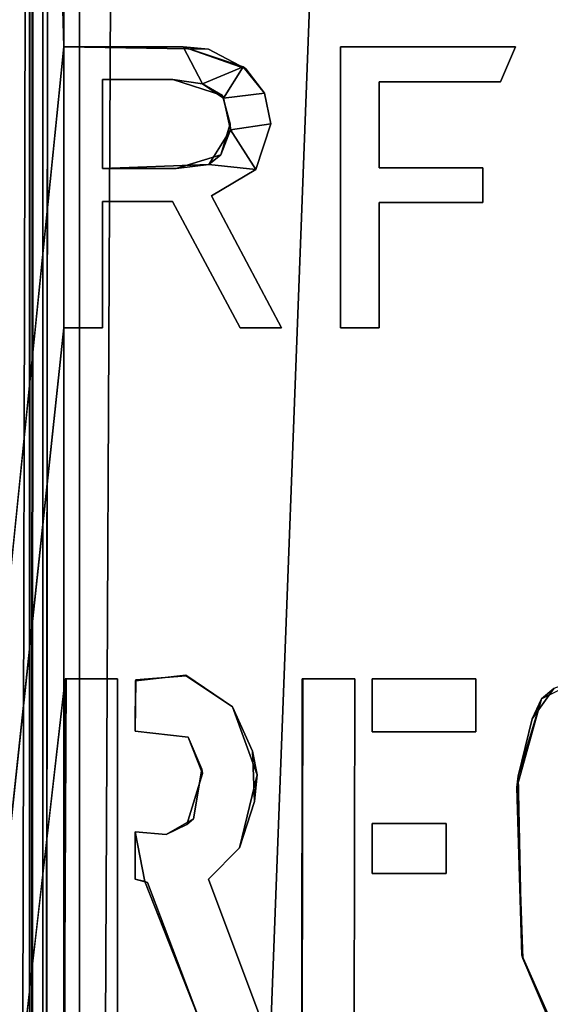
# Model space of a CAD drawing. Units: inches. Extents: x -32.6 to 32.6, y -14 to 15.4.
# Drawn here: x -31.9 to -31.5, y -5.8 to -5.1 of the extents above; entities that cross this region are included whole.
import ezdxf

# ---------------------------------------------------------------- set-up
doc = ezdxf.new("R2010")
doc.units = ezdxf.units.IN
doc.header["$MEASUREMENT"] = 0
for name, color, linetype in [('SEAT-LEGFRAME', 5, 'Continuous'), ('SEAT-SOLIDARMCAP', 5, 'Continuous'), ('SEAT-SUPPORT', 5, 'Continuous')]:
    doc.layers.add(name, color=color, linetype=linetype)

msp = doc.modelspace()

# ---------------------------------------------------------------- linework, layer by layer
at = {"layer": 'SEAT-LEGFRAME'}
for points, invisible_edges in [([(-31.84375, -5.10561, 24.52781), (-31.69175, -0.05561, 24.52778), (-32.25, 8.98075, 24.52775)], 1), ([(-31.69175, -0.05561, 24.46278), (-31.84213, -5.5557, 24.46281), (-32.25, 8.98075, 24.46275)], 15), ([(-31.84213, -5.5557, 24.46281), (-32.25, -9.10625, 24.46282), (-32.25, 8.98075, 24.46275)], 15), ([(-32.25, -9.10625, 24.52782), (-31.84375, -5.10561, 24.52781), (-32.25, 8.98075, 24.52775)], 12), ([(-31.74375, -0.05561, 24.09279), (-32.254, 8.74274, 24.09291), (-32.2596, -8.81649, 24.09359)], 15), ([(-31.74375, -7.30561, 24.02782), (-32.26769, -8.75651, 24.02847), (-31.74375, -0.05561, 24.02778)], 12), ([(-31.74375, -0.05561, 24.09279), (-32.2596, -8.81649, 24.09359), (-31.74375, -7.30561, 24.09282)], 15), ([(-31.84375, -5.10561, 24.52781), (-31.74065, -5.10728, 24.52768), (-31.69175, -0.05561, 24.52778)], 14), ([(-31.84213, -5.5557, 24.46281), (-31.69175, -0.05561, 24.46278), (-31.80561, -5.55561, 24.46281)], 3), ([(-31.69175, -0.05561, 24.46278), (-31.79238, -5.5564, 24.46281), (-31.80561, -5.55561, 24.46281)], 15), ([(-31.79238, -5.5564, 24.46281), (-31.69175, -0.05561, 24.46278), (-31.75666, -5.55359, 24.46281)], 3), ([(-31.68429, -0.09311, 24.46278), (-31.75666, -5.55359, 24.46281), (-31.69175, -0.05561, 24.46278)], 3), ([(-31.74375, -0.05561, 24.02778), (-31.73233, -7.24821, 24.02782), (-31.74375, -7.30561, 24.02782)], 13), ([(-31.73233, -7.24821, 24.09282), (-31.73233, -0.11302, 24.09279), (-31.74375, -0.05561, 24.09279)], 13), ([(-31.74375, -7.30561, 24.09282), (-31.73233, -7.24821, 24.09282), (-31.74375, -0.05561, 24.09279)], 14), ([(-31.74375, -0.05561, 24.02778), (-31.73233, -0.11302, 24.02778), (-31.73233, -7.24821, 24.02782)], 14), ([(-31.74065, -5.10728, 24.52768), (-31.68429, -0.09311, 24.52778), (-31.69175, -0.05561, 24.52778)], 13), ([(-31.43806, -5.11428, 24.52781), (-31.49575, -0.05561, 24.52778), (-31.50321, -0.09311, 24.52778)], 13), ([(-31.50321, -0.09311, 24.46278), (-31.49575, -0.05561, 24.46278), (-31.43214, -5.55775, 24.46281)], 14), ([(-31.75666, -5.55359, 24.46281), (-31.68429, -0.09311, 24.46278), (-31.72354, -5.57554, 24.46281)], 3), ([(-31.68429, -0.09311, 24.52778), (-31.74065, -5.10728, 24.52768), (-31.71406, -5.12108, 24.52781)], 13), ([(-31.68429, -0.09311, 24.46278), (-31.67355, -5.55578, 24.46281), (-31.72354, -5.57554, 24.46281)], 15), ([(-31.68429, -0.09311, 24.52778), (-31.71406, -5.12108, 24.52781), (-31.66305, -0.12491, 24.52779)], 3), ([(-31.67355, -5.55578, 24.46281), (-31.68429, -0.09311, 24.46278), (-31.66305, -0.12491, 24.46278)], 13), ([(-31.50321, -0.09311, 24.46278), (-31.5035, -5.57002, 24.46281), (-31.52445, -0.12491, 24.46278)], 3), ([(-31.52445, -0.12491, 24.52779), (-31.52202, -5.10561, 24.52781), (-31.50321, -0.09311, 24.52778)], 3), ([(-31.48546, -5.15612, 24.52781), (-31.50321, -0.09311, 24.52778), (-31.52202, -5.10561, 24.52781)], 15), ([(-31.46959, -5.55318, 24.46281), (-31.5035, -5.57002, 24.46281), (-31.50321, -0.09311, 24.46278)], 14), ([(-31.48546, -5.15612, 24.52781), (-31.43806, -5.11428, 24.52781), (-31.50321, -0.09311, 24.52778)], 14), ([(-31.46959, -5.55318, 24.46281), (-31.50321, -0.09311, 24.46278), (-31.45392, -5.55314, 24.46281)], 15), ([(-31.45392, -5.55314, 24.46281), (-31.50321, -0.09311, 24.46278), (-31.43214, -5.55775, 24.46281)], 3), ([(-31.55648, -6.14743, 24.09281), (-31.73233, -0.11302, 24.09279), (-31.73233, -7.24821, 24.09282)], 15), ([(-31.73233, -7.24821, 24.02782), (-31.73233, -0.11302, 24.02778), (-31.55483, -6.1419, 24.02781)], 15), ([(-31.73233, -0.11302, 24.02778), (-31.69982, -0.16168, 24.02779), (-31.55483, -6.1419, 24.02781)], 14), ([(-31.55648, -6.14743, 24.09281), (-31.69982, -0.16168, 24.09279), (-31.73233, -0.11302, 24.09279)], 13), ([(-31.66305, -0.12491, 24.52779), (-31.71406, -5.12108, 24.52781), (-31.70086, -5.1386, 24.52781)], 13), ([(-31.70086, -5.1386, 24.52781), (-31.64673, -5.10561, 24.52781), (-31.66305, -0.12491, 24.52779)], 15), ([(-31.63125, -0.14615, 24.46278), (-31.67355, -5.55578, 24.46281), (-31.66305, -0.12491, 24.46278)], 3), ([(-31.63125, -0.14615, 24.52779), (-31.66305, -0.12491, 24.52779), (-31.64673, -5.10561, 24.52781)], 14), ([(-31.55625, -0.14615, 24.52779), (-31.52202, -5.10561, 24.52781), (-31.52445, -0.12491, 24.52779)], 3), ([(-31.55032, -5.55561, 24.46281), (-31.55625, -0.14615, 24.46278), (-31.52445, -0.12491, 24.46278)], 13), ([(-31.55032, -5.55561, 24.46281), (-31.52445, -0.12491, 24.46278), (-31.5035, -5.57002, 24.46281)], 15), ([(-31.67355, -5.55578, 24.46281), (-31.63125, -0.14615, 24.46278), (-31.63648, -5.55561, 24.46281)], 3), ([(-31.52202, -5.10561, 24.52781), (-31.55625, -0.14615, 24.52779), (-31.64673, -5.10561, 24.52781)], 3), ([(-31.63125, -0.14615, 24.52779), (-31.64673, -5.10561, 24.52781), (-31.59375, -0.15361, 24.52779)], 3), ([(-31.64673, -5.10561, 24.52781), (-31.55625, -0.14615, 24.52779), (-31.59375, -0.15361, 24.52779)], 13), ([(-31.63125, -0.14615, 24.46278), (-31.62412, -5.55561, 24.46281), (-31.63648, -5.55561, 24.46281)], 15), ([(-31.63125, -0.14615, 24.46278), (-31.59375, -0.15361, 24.46278), (-31.62412, -5.55561, 24.46281)], 14), ([(-31.59375, -0.15361, 24.46278), (-31.55625, -0.14615, 24.46278), (-31.55032, -5.55561, 24.46281)], 14), ([(-31.59375, -0.15361, 24.46278), (-31.55032, -5.55561, 24.46281), (-31.62412, -5.55561, 24.46281)], 13), ([(-31.65115, -0.1942, 24.09279), (-31.69982, -0.16168, 24.09279), (-31.55648, -6.14743, 24.09281)], 14), ([(-31.55483, -6.1419, 24.02781), (-31.69982, -0.16168, 24.02779), (-31.65115, -0.1942, 24.02779)], 13), ([(-31.49351, -6.07672, 24.09281), (-31.48768, -0.16168, 24.09279), (-31.53635, -0.1942, 24.09279)], 13), ([(-31.53635, -0.1942, 24.02779), (-31.48768, -0.16168, 24.02779), (-31.49351, -6.07672, 24.02781)], 14), ([(-31.65115, -0.1942, 24.09279), (-31.55648, -6.14743, 24.09281), (-31.59375, -0.20561, 24.09279)], 3), ([(-31.59375, -0.20561, 24.02779), (-31.55483, -6.1419, 24.02781), (-31.65115, -0.1942, 24.02779)], 3), ([(-31.53635, -0.1942, 24.02779), (-31.52806, -6.09981, 24.02781), (-31.59375, -0.20561, 24.02779)], 3), ([(-31.52806, -6.09981, 24.09281), (-31.53635, -0.1942, 24.09279), (-31.59375, -0.20561, 24.09279)], 13), ([(-31.49351, -6.07672, 24.09281), (-31.53635, -0.1942, 24.09279), (-31.52806, -6.09981, 24.09281)], 3), ([(-31.52806, -6.09981, 24.02781), (-31.53635, -0.1942, 24.02779), (-31.49351, -6.07672, 24.02781)], 3), ([(-31.59375, -0.20561, 24.09279), (-31.55648, -6.14743, 24.09281), (-31.52806, -6.09981, 24.09281)], 13), ([(-31.52806, -6.09981, 24.02781), (-31.55483, -6.1419, 24.02781), (-31.59375, -0.20561, 24.02779)], 14), ([(-31.84375, -5.10561, 24.51781), (-31.84375, -5.30561, 24.51781), (-31.81626, -5.2157, 24.51781)], 14), ([(-31.84375, -5.10561, 24.51781), (-31.81626, -5.19214, 24.51781), (-31.81626, -5.1289, 24.51781)], 13), ([(-31.75885, -5.10561, 24.51781), (-31.84375, -5.10561, 24.51781), (-31.81626, -5.1289, 24.51781)], 14), ([(-31.84375, -5.10561, 24.51781), (-31.81626, -5.2157, 24.51781), (-31.81626, -5.19214, 24.51781)], 15), ([(-31.84375, -5.30561, 24.51781), (-31.84375, -5.10561, 24.51781), (-31.84375, -5.10561, 24.52781)], 12), ([(-31.84375, -5.10561, 24.52781), (-31.84375, -5.30561, 24.52781), (-31.84375, -5.30561, 24.51781)], 12), ([(-31.75885, -5.10561, 24.51781), (-31.81626, -5.1289, 24.51781), (-31.76602, -5.1289, 24.51781)], 13), ([(-31.75885, -5.10561, 24.51781), (-31.76602, -5.1289, 24.51781), (-31.74499, -5.13184, 24.51781)], 1), ([(-31.69642, -5.16032, 24.52781), (-31.64673, -5.10561, 24.52781), (-31.70086, -5.1386, 24.52781)], 3), ([(-31.69642, -5.16032, 24.52781), (-31.68884, -5.30561, 24.52781), (-31.64673, -5.10561, 24.52781)], 15), ([(-31.64673, -5.10561, 24.52781), (-31.68884, -5.30561, 24.52781), (-31.64673, -5.30561, 24.52781)], 3), ([(-31.61924, -5.21638, 24.51781), (-31.64673, -5.10561, 24.51781), (-31.64673, -5.30561, 24.51781)], 13), ([(-31.61924, -5.13039, 24.51781), (-31.52202, -5.10561, 24.51781), (-31.64673, -5.10561, 24.51781)], 13), ([(-31.64673, -5.10561, 24.51781), (-31.61924, -5.1916, 24.51781), (-31.61924, -5.13039, 24.51781)], 13), ([(-31.64673, -5.10561, 24.51781), (-31.61924, -5.21638, 24.51781), (-31.61924, -5.1916, 24.51781)], 15), ([(-31.64673, -5.10561, 24.52781), (-31.64673, -5.10561, 24.51781), (-31.52202, -5.10561, 24.51781)], 12), ([(-31.64673, -5.30561, 24.51781), (-31.64673, -5.10561, 24.51781), (-31.64673, -5.10561, 24.52781)], 12), ([(-31.52202, -5.10561, 24.51781), (-31.52202, -5.10561, 24.52781), (-31.64673, -5.10561, 24.52781)], 12), ([(-31.64673, -5.10561, 24.52781), (-31.64673, -5.30561, 24.52781), (-31.64673, -5.30561, 24.51781)], 12), ([(-31.61924, -5.13039, 24.51781), (-31.53271, -5.13039, 24.51781), (-31.52202, -5.10561, 24.51781)], 12), ([(-31.52202, -5.10561, 24.52781), (-31.53271, -5.13039, 24.52781), (-31.52032, -5.62509, 24.52781)], 14), ([(-31.53271, -5.13039, 24.51781), (-31.52202, -5.10561, 24.52781), (-31.52202, -5.10561, 24.51781)], 1), ([(-31.52202, -5.10561, 24.52781), (-31.53271, -5.13039, 24.51781), (-31.53271, -5.13039, 24.52781)], 1), ([(-31.48546, -5.17887, 24.52781), (-31.52202, -5.10561, 24.52781), (-31.51015, -5.58418, 24.52781)], 15), ([(-31.48546, -5.15612, 24.52781), (-31.52202, -5.10561, 24.52781), (-31.48546, -5.17887, 24.52781)], 3), ([(-31.52202, -5.10561, 24.52781), (-31.52032, -5.62509, 24.52781), (-31.51015, -5.58418, 24.52781)], 13), ([(-31.76386, -5.19214, 24.52781), (-31.76602, -5.1289, 24.52781), (-31.81626, -5.19214, 24.52781)], 3), ([(-31.76602, -5.1289, 24.52781), (-31.81626, -5.1289, 24.52781), (-31.81626, -5.19214, 24.52781)], 12), ([(-31.81626, -5.1289, 24.51781), (-31.81626, -5.19214, 24.51781), (-31.81626, -5.19214, 24.52781)], 12), ([(-31.81626, -5.19214, 24.52781), (-31.81626, -5.1289, 24.52781), (-31.81626, -5.1289, 24.51781)], 12), ([(-31.76386, -5.19214, 24.52781), (-31.72527, -5.16032, 24.52781), (-31.76602, -5.1289, 24.52781)], 15), ([(-31.73072, -5.14024, 24.52794), (-31.76602, -5.1289, 24.52781), (-31.72527, -5.16032, 24.52781)], 2), ([(-31.53271, -5.13039, 24.52781), (-31.61924, -5.13039, 24.52781), (-31.54531, -5.1916, 24.52781)], 14), ([(-31.54531, -5.1916, 24.52781), (-31.61924, -5.13039, 24.52781), (-31.61924, -5.1916, 24.52781)], 1), ([(-31.61924, -5.1916, 24.51781), (-31.61924, -5.13039, 24.52781), (-31.61924, -5.13039, 24.51781)], 1), ([(-31.61924, -5.13039, 24.51781), (-31.61924, -5.13039, 24.52781), (-31.53271, -5.13039, 24.52781)], 12), ([(-31.61924, -5.13039, 24.52781), (-31.61924, -5.1916, 24.51781), (-31.61924, -5.1916, 24.52781)], 1), ([(-31.53271, -5.13039, 24.52781), (-31.53271, -5.13039, 24.51781), (-31.61924, -5.13039, 24.51781)], 12), ([(-31.52032, -5.62509, 24.52781), (-31.53271, -5.13039, 24.52781), (-31.54531, -5.21638, 24.52781)], 15), ([(-31.54531, -5.21638, 24.52781), (-31.53271, -5.13039, 24.52781), (-31.54531, -5.1916, 24.52781)], 3), ([(-31.72527, -5.16032, 24.52781), (-31.7251, -5.16462, 24.51843), (-31.73072, -5.14024, 24.52794)], 2), ([(-31.73007, -5.14209, 24.51779), (-31.73072, -5.14024, 24.52794), (-31.7251, -5.16462, 24.51843)], 2), ([(-31.70086, -5.1386, 24.51781), (-31.73007, -5.14209, 24.51779), (-31.7251, -5.16462, 24.51843)], 12), ([(-31.7251, -5.16462, 24.51843), (-31.69642, -5.16032, 24.51781), (-31.70086, -5.1386, 24.51781)], 12), ([(-31.76386, -5.19214, 24.52781), (-31.73202, -5.18256, 24.5279), (-31.72527, -5.16032, 24.52781)], 12), ([(-31.69642, -5.16032, 24.52781), (-31.70697, -5.19293, 24.52781), (-31.68884, -5.30561, 24.52781)], 14), ([(-31.70697, -5.19293, 24.51781), (-31.70697, -5.19293, 24.52781), (-31.69642, -5.16032, 24.51781)], 2), ([(-31.69642, -5.16032, 24.51781), (-31.70697, -5.19293, 24.52781), (-31.69642, -5.16032, 24.52781)], 1), ([(-31.48546, -5.17887, 24.52781), (-31.51015, -5.58418, 24.52781), (-31.49488, -5.56267, 24.52781)], 13), ([(-31.74041, -5.18934, 24.51778), (-31.81626, -5.19214, 24.51781), (-31.7663, -5.2157, 24.51781)], 14), ([(-31.74041, -5.18934, 24.51778), (-31.76386, -5.19214, 24.52781), (-31.81626, -5.19214, 24.52781)], 12), ([(-31.81626, -5.19214, 24.52781), (-31.81626, -5.19214, 24.51781), (-31.74041, -5.18934, 24.51778)], 12), ([(-31.74041, -5.18934, 24.51778), (-31.7663, -5.2157, 24.51781), (-31.73854, -5.21164, 24.51781)], 15), ([(-31.74041, -5.18934, 24.51778), (-31.73854, -5.21164, 24.51781), (-31.70697, -5.19293, 24.51781)], 1), ([(-31.7663, -5.2157, 24.51781), (-31.81626, -5.19214, 24.51781), (-31.81626, -5.2157, 24.51781)], 3), ([(-31.68884, -5.30561, 24.52781), (-31.70697, -5.19293, 24.52781), (-31.73854, -5.21164, 24.52781)], 1), ([(-31.61924, -5.21638, 24.51781), (-31.54531, -5.21638, 24.51781), (-31.54531, -5.1916, 24.51781)], 12), ([(-31.61924, -5.1916, 24.51781), (-31.61924, -5.21638, 24.51781), (-31.54531, -5.1916, 24.51781)], 3), ([(-31.61924, -5.1916, 24.52781), (-31.61924, -5.1916, 24.51781), (-31.54531, -5.1916, 24.51781)], 12), ([(-31.54531, -5.1916, 24.51781), (-31.54531, -5.1916, 24.52781), (-31.61924, -5.1916, 24.52781)], 12), ([(-31.54531, -5.21638, 24.52781), (-31.54531, -5.1916, 24.52781), (-31.54531, -5.1916, 24.51781)], 12), ([(-31.54531, -5.1916, 24.51781), (-31.54531, -5.21638, 24.51781), (-31.54531, -5.21638, 24.52781)], 12), ([(-31.84375, -5.30561, 24.51781), (-31.81626, -5.30561, 24.51781), (-31.81626, -5.2157, 24.51781)], 12), ([(-31.7663, -5.2157, 24.52781), (-31.81626, -5.2157, 24.52781), (-31.79264, -5.5571, 24.52781)], 14), ([(-31.79264, -5.5571, 24.52781), (-31.81626, -5.2157, 24.52781), (-31.81626, -5.30561, 24.52781)], 13), ([(-31.7663, -5.2157, 24.52781), (-31.7663, -5.2157, 24.51781), (-31.81626, -5.2157, 24.51781)], 12), ([(-31.81626, -5.30561, 24.51781), (-31.81626, -5.2157, 24.52781), (-31.81626, -5.2157, 24.51781)], 1), ([(-31.81626, -5.2157, 24.51781), (-31.81626, -5.2157, 24.52781), (-31.7663, -5.2157, 24.52781)], 12), ([(-31.81626, -5.2157, 24.52781), (-31.81626, -5.30561, 24.51781), (-31.81626, -5.30561, 24.52781)], 1), ([(-31.75679, -5.55295, 24.52781), (-31.7663, -5.2157, 24.52781), (-31.79264, -5.5571, 24.52781)], 3), ([(-31.7663, -5.2157, 24.51781), (-31.68884, -5.30561, 24.51781), (-31.73854, -5.21164, 24.51781)], 13), ([(-31.75679, -5.55295, 24.52781), (-31.71809, -5.30561, 24.52781), (-31.7663, -5.2157, 24.52781)], 13), ([(-31.68884, -5.30561, 24.51781), (-31.7663, -5.2157, 24.51781), (-31.71809, -5.30561, 24.51781)], 1), ([(-31.71809, -5.30561, 24.51781), (-31.7663, -5.2157, 24.51781), (-31.7663, -5.2157, 24.52781)], 12), ([(-31.7663, -5.2157, 24.52781), (-31.71809, -5.30561, 24.52781), (-31.71809, -5.30561, 24.51781)], 12), ([(-31.68884, -5.30561, 24.52781), (-31.73854, -5.21164, 24.52781), (-31.73854, -5.21164, 24.51781)], 12), ([(-31.73854, -5.21164, 24.51781), (-31.68884, -5.30561, 24.51781), (-31.68884, -5.30561, 24.52781)], 12), ([(-31.64673, -5.30561, 24.51781), (-31.61924, -5.30561, 24.51781), (-31.61924, -5.21638, 24.51781)], 12), ([(-31.62412, -5.55561, 24.52781), (-31.54531, -5.21638, 24.52781), (-31.61924, -5.30561, 24.52781)], 15), ([(-31.55032, -5.55561, 24.52781), (-31.54531, -5.21638, 24.52781), (-31.62412, -5.55561, 24.52781)], 3), ([(-31.61924, -5.30561, 24.52781), (-31.54531, -5.21638, 24.52781), (-31.61924, -5.21638, 24.52781)], 1), ([(-31.61924, -5.21638, 24.51781), (-31.61924, -5.21638, 24.52781), (-31.54531, -5.21638, 24.52781)], 12), ([(-31.61924, -5.30561, 24.52781), (-31.61924, -5.21638, 24.52781), (-31.61924, -5.21638, 24.51781)], 12), ([(-31.54531, -5.21638, 24.52781), (-31.54531, -5.21638, 24.51781), (-31.61924, -5.21638, 24.51781)], 12), ([(-31.61924, -5.21638, 24.51781), (-31.61924, -5.30561, 24.51781), (-31.61924, -5.30561, 24.52781)], 12), ([(-31.54531, -5.21638, 24.52781), (-31.55032, -5.55561, 24.52781), (-31.52032, -5.62509, 24.52781)], 15), ([(-31.84269, -5.5557, 24.52781), (-31.84375, -5.30561, 24.52781), (-32.25, -9.10625, 24.52782)], 1), ([(-31.81626, -5.30561, 24.52781), (-31.84375, -5.30561, 24.52781), (-31.84269, -5.5557, 24.52781)], 14), ([(-31.84375, -5.30561, 24.51781), (-31.84375, -5.30561, 24.52781), (-31.81626, -5.30561, 24.52781)], 12), ([(-31.81626, -5.30561, 24.52781), (-31.81626, -5.30561, 24.51781), (-31.84375, -5.30561, 24.51781)], 12), ([(-31.80561, -5.55561, 24.52781), (-31.81626, -5.30561, 24.52781), (-31.84269, -5.5557, 24.52781)], 3), ([(-31.81626, -5.30561, 24.52781), (-31.80561, -5.55561, 24.52781), (-31.79264, -5.5571, 24.52781)], 15), ([(-31.71809, -5.30561, 24.52781), (-31.75679, -5.55295, 24.52781), (-31.72354, -5.57554, 24.52781)], 13), ([(-31.72354, -5.57554, 24.52781), (-31.70938, -5.6072, 24.52781), (-31.71809, -5.30561, 24.52781)], 14), ([(-31.68884, -5.30561, 24.52781), (-31.71809, -5.30561, 24.52781), (-31.70938, -5.6072, 24.52781)], 14), ([(-31.68884, -5.30561, 24.52781), (-31.68884, -5.30561, 24.51781), (-31.71809, -5.30561, 24.51781)], 12), ([(-31.71809, -5.30561, 24.51781), (-31.71809, -5.30561, 24.52781), (-31.68884, -5.30561, 24.52781)], 12), ([(-31.70938, -5.6072, 24.52781), (-31.70798, -5.64316, 24.52781), (-31.68884, -5.30561, 24.52781)], 14), ([(-31.67397, -5.55573, 24.52781), (-31.68884, -5.30561, 24.52781), (-31.70798, -5.64316, 24.52781)], 15), ([(-31.68884, -5.30561, 24.52781), (-31.67397, -5.55573, 24.52781), (-31.64673, -5.30561, 24.52781)], 15), ([(-31.64673, -5.30561, 24.52781), (-31.67397, -5.55573, 24.52781), (-31.63648, -5.55561, 24.52781)], 13), ([(-31.64673, -5.30561, 24.52781), (-31.63648, -5.55561, 24.52781), (-31.61924, -5.30561, 24.52781)], 3), ([(-31.64673, -5.30561, 24.51781), (-31.64673, -5.30561, 24.52781), (-31.61924, -5.30561, 24.52781)], 12), ([(-31.61924, -5.30561, 24.52781), (-31.61924, -5.30561, 24.51781), (-31.64673, -5.30561, 24.51781)], 12), ([(-31.63648, -5.55561, 24.52781), (-31.62412, -5.55561, 24.52781), (-31.61924, -5.30561, 24.52781)], 15), ([(-31.75679, -5.55295, 24.52781), (-31.79264, -5.5571, 24.52781), (-31.79238, -5.5564, 24.46281)], 12), ([(-31.75666, -5.55359, 24.46281), (-31.75679, -5.55295, 24.52781), (-31.79238, -5.5564, 24.46281)], 2), ([(-31.72354, -5.57554, 24.52781), (-31.75679, -5.55295, 24.52781), (-31.72354, -5.57554, 24.46281)], 2), ([(-31.72354, -5.57554, 24.46281), (-31.75679, -5.55295, 24.52781), (-31.75666, -5.55359, 24.46281)], 1), ([(-31.8432, -5.80525, 24.46281), (-32.25, -9.10625, 24.46282), (-31.84213, -5.5557, 24.46281)], 3), ([(-31.84213, -5.5557, 24.46281), (-31.84269, -5.5557, 24.52781), (-31.8432, -5.80525, 24.46281)], 2), ([(-31.84269, -5.5557, 24.52781), (-31.84312, -5.80525, 24.52781), (-31.8432, -5.80525, 24.46281)], 12), ([(-31.84269, -5.5557, 24.52781), (-31.84213, -5.5557, 24.46281), (-31.80561, -5.55561, 24.46281)], 12), ([(-31.80561, -5.55561, 24.46281), (-31.80561, -5.55561, 24.52781), (-31.84269, -5.5557, 24.52781)], 12), ([(-31.80561, -5.80526, 24.52781), (-31.80561, -5.55561, 24.52781), (-31.80561, -5.55561, 24.46281)], 12), ([(-31.7929, -5.66472, 24.52781), (-31.80561, -5.55561, 24.52781), (-31.80561, -5.80526, 24.52781)], 13), ([(-31.80561, -5.80526, 24.46281), (-31.80561, -5.55561, 24.46281), (-31.7929, -5.66472, 24.46281)], 14), ([(-31.7929, -5.66472, 24.52781), (-31.7929, -5.59304, 24.52781), (-31.80561, -5.55561, 24.52781)], 15), ([(-31.7929, -5.66472, 24.46281), (-31.80561, -5.55561, 24.46281), (-31.7929, -5.59304, 24.46281)], 15), ([(-31.80561, -5.55561, 24.46281), (-31.80561, -5.80526, 24.46281), (-31.80561, -5.80526, 24.52781)], 12), ([(-31.80561, -5.55561, 24.52781), (-31.7929, -5.59304, 24.52781), (-31.79264, -5.5571, 24.52781)], 13), ([(-31.7929, -5.59304, 24.46281), (-31.80561, -5.55561, 24.46281), (-31.79238, -5.5564, 24.46281)], 3), ([(-31.7929, -5.59304, 24.46281), (-31.79238, -5.5564, 24.46281), (-31.79264, -5.5571, 24.52781)], 12), ([(-31.7929, -5.59304, 24.52781), (-31.7929, -5.59304, 24.46281), (-31.79264, -5.5571, 24.52781)], 2), ([(-31.72354, -5.57554, 24.46281), (-31.67355, -5.55578, 24.46281), (-31.70619, -5.62399, 24.46281)], 3), ([(-31.70074, -5.80526, 24.52781), (-31.67397, -5.55573, 24.52781), (-31.70798, -5.64316, 24.52781)], 15), ([(-31.67355, -5.55578, 24.46281), (-31.70074, -5.80526, 24.46281), (-31.70619, -5.62399, 24.46281)], 15), ([(-31.67397, -5.55573, 24.52781), (-31.70074, -5.80526, 24.52781), (-31.67426, -5.80561, 24.52781)], 3), ([(-31.67355, -5.55578, 24.46281), (-31.67398, -5.80561, 24.46281), (-31.70074, -5.80526, 24.46281)], 14), ([(-31.67397, -5.55573, 24.52781), (-31.67426, -5.80561, 24.52781), (-31.67398, -5.80561, 24.46281)], 12), ([(-31.67355, -5.55578, 24.46281), (-31.67397, -5.55573, 24.52781), (-31.67398, -5.80561, 24.46281)], 2), ([(-31.67397, -5.55573, 24.52781), (-31.67355, -5.55578, 24.46281), (-31.63648, -5.55561, 24.46281)], 12), ([(-31.63648, -5.55561, 24.46281), (-31.63648, -5.55561, 24.52781), (-31.67397, -5.55573, 24.52781)], 12), ([(-31.63648, -5.55561, 24.52781), (-31.63707, -5.80446, 24.52781), (-31.62412, -5.69438, 24.52781)], 14), ([(-31.63648, -5.55561, 24.52781), (-31.63699, -5.80504, 24.46281), (-31.63707, -5.80446, 24.52781)], 1), ([(-31.63648, -5.55561, 24.46281), (-31.62412, -5.69438, 24.46281), (-31.63699, -5.80504, 24.46281)], 3), ([(-31.63699, -5.80504, 24.46281), (-31.63648, -5.55561, 24.52781), (-31.63648, -5.55561, 24.46281)], 1), ([(-31.62412, -5.59339, 24.52781), (-31.63648, -5.55561, 24.52781), (-31.62412, -5.65872, 24.52781)], 15), ([(-31.62412, -5.65872, 24.46281), (-31.63648, -5.55561, 24.46281), (-31.62412, -5.59339, 24.46281)], 15), ([(-31.62412, -5.59339, 24.52781), (-31.62412, -5.55561, 24.52781), (-31.63648, -5.55561, 24.52781)], 14), ([(-31.62412, -5.69438, 24.46281), (-31.63648, -5.55561, 24.46281), (-31.62412, -5.65872, 24.46281)], 3), ([(-31.63648, -5.55561, 24.52781), (-31.62412, -5.69438, 24.52781), (-31.62412, -5.65872, 24.52781)], 13), ([(-31.62412, -5.59339, 24.46281), (-31.63648, -5.55561, 24.46281), (-31.62412, -5.55561, 24.46281)], 3), ([(-31.62412, -5.55561, 24.52781), (-31.62412, -5.55561, 24.46281), (-31.55032, -5.55561, 24.46281)], 12), ([(-31.62412, -5.59339, 24.46281), (-31.62412, -5.55561, 24.46281), (-31.62412, -5.55561, 24.52781)], 12), ([(-31.55032, -5.55561, 24.46281), (-31.55032, -5.55561, 24.52781), (-31.62412, -5.55561, 24.52781)], 12), ([(-31.62412, -5.55561, 24.52781), (-31.62412, -5.59339, 24.52781), (-31.62412, -5.59339, 24.46281)], 12), ([(-31.55032, -5.59339, 24.46281), (-31.55032, -5.55561, 24.52781), (-31.55032, -5.55561, 24.46281)], 1), ([(-31.52123, -5.63307, 24.46281), (-31.55032, -5.59339, 24.46281), (-31.55032, -5.55561, 24.46281)], 13), ([(-31.55032, -5.55561, 24.52781), (-31.55032, -5.59339, 24.46281), (-31.55032, -5.59339, 24.52781)], 1), ([(-31.52032, -5.62509, 24.52781), (-31.55032, -5.55561, 24.52781), (-31.55032, -5.59339, 24.52781)], 13), ([(-31.55032, -5.55561, 24.46281), (-31.5035, -5.57002, 24.46281), (-31.52123, -5.63307, 24.46281)], 13), ([(-31.7929, -5.59304, 24.46281), (-31.75512, -5.59728, 24.52781), (-31.75512, -5.59728, 24.46281)], 1), ([(-31.7929, -5.59304, 24.46281), (-31.75512, -5.59728, 24.46281), (-31.77097, -5.66666, 24.46281)], 14), ([(-31.7929, -5.59304, 24.52781), (-31.75512, -5.59728, 24.52781), (-31.7929, -5.59304, 24.46281)], 2), ([(-31.75512, -5.59728, 24.52781), (-31.7929, -5.59304, 24.52781), (-31.7929, -5.66472, 24.52781)], 14), ([(-31.77097, -5.66666, 24.46281), (-31.7929, -5.66472, 24.46281), (-31.7929, -5.59304, 24.46281)], 14), ([(-31.62412, -5.59339, 24.52781), (-31.5715, -5.65872, 24.52781), (-31.55032, -5.59339, 24.52781)], 3), ([(-31.62412, -5.59339, 24.46281), (-31.62412, -5.59339, 24.52781), (-31.55032, -5.59339, 24.52781)], 12), ([(-31.62412, -5.65872, 24.46281), (-31.62412, -5.59339, 24.46281), (-31.5715, -5.65872, 24.46281)], 3), ([(-31.62412, -5.59339, 24.52781), (-31.62412, -5.65872, 24.52781), (-31.5715, -5.65872, 24.52781)], 13), ([(-31.55032, -5.59339, 24.46281), (-31.5715, -5.65872, 24.46281), (-31.62412, -5.59339, 24.46281)], 3), ([(-31.55032, -5.59339, 24.52781), (-31.55032, -5.59339, 24.46281), (-31.62412, -5.59339, 24.46281)], 12), ([(-31.5715, -5.69438, 24.52781), (-31.51764, -5.7526, 24.52781), (-31.55032, -5.59339, 24.52781)], 15), ([(-31.5715, -5.69438, 24.46281), (-31.55032, -5.59339, 24.46281), (-31.51681, -5.75488, 24.46281)], 15), ([(-31.5715, -5.65872, 24.52781), (-31.5715, -5.69438, 24.52781), (-31.55032, -5.59339, 24.52781)], 14), ([(-31.5715, -5.69438, 24.46281), (-31.5715, -5.65872, 24.46281), (-31.55032, -5.59339, 24.46281)], 14), ([(-31.52123, -5.63307, 24.46281), (-31.51681, -5.75488, 24.46281), (-31.55032, -5.59339, 24.46281)], 14), ([(-31.55032, -5.59339, 24.52781), (-31.51764, -5.7526, 24.52781), (-31.52032, -5.62509, 24.52781)], 13), ([(-31.75512, -5.59728, 24.52781), (-31.7929, -5.66472, 24.52781), (-31.77097, -5.66666, 24.52781)], 13), ([(-31.75512, -5.59728, 24.46281), (-31.75146, -5.65538, 24.46281), (-31.77097, -5.66666, 24.46281)], 13), ([(-31.75626, -5.65934, 24.52781), (-31.75512, -5.59728, 24.52781), (-31.77097, -5.66666, 24.52781)], 3), ([(-31.74506, -5.62308, 24.52781), (-31.75512, -5.59728, 24.52781), (-31.75626, -5.65934, 24.52781)], 2), ([(-31.75512, -5.59728, 24.52781), (-31.74506, -5.62308, 24.52781), (-31.74551, -5.61992, 24.46281)], 12), ([(-31.75512, -5.59728, 24.46281), (-31.74551, -5.61992, 24.46281), (-31.75146, -5.65538, 24.46281)], 12), ([(-31.75512, -5.59728, 24.52781), (-31.74551, -5.61992, 24.46281), (-31.75512, -5.59728, 24.46281)], 1), ([(-31.74506, -5.62308, 24.52781), (-31.75626, -5.65934, 24.52781), (-31.75146, -5.65538, 24.46281)], 12), ([(-31.74506, -5.62308, 24.52781), (-31.75146, -5.65538, 24.46281), (-31.74551, -5.61992, 24.46281)], 1), ([(-31.71868, -5.67606, 24.46281), (-31.70619, -5.62399, 24.46281), (-31.70074, -5.80526, 24.46281)], 14), ([(-31.70074, -5.80526, 24.52781), (-31.70798, -5.64316, 24.52781), (-31.71868, -5.67606, 24.52781)], 13), ([(-31.75146, -5.65538, 24.46281), (-31.77097, -5.66666, 24.52781), (-31.77097, -5.66666, 24.46281)], 1), ([(-31.75626, -5.65934, 24.52781), (-31.77097, -5.66666, 24.52781), (-31.75146, -5.65538, 24.46281)], 2), ([(-31.62412, -5.65872, 24.52781), (-31.62412, -5.65872, 24.46281), (-31.5715, -5.65872, 24.46281)], 12), ([(-31.5715, -5.65872, 24.46281), (-31.5715, -5.65872, 24.52781), (-31.62412, -5.65872, 24.52781)], 12), ([(-31.62412, -5.65872, 24.46281), (-31.62412, -5.69438, 24.52781), (-31.62412, -5.69438, 24.46281)], 1), ([(-31.62412, -5.69438, 24.52781), (-31.62412, -5.65872, 24.46281), (-31.62412, -5.65872, 24.52781)], 1), ([(-31.5715, -5.69438, 24.52781), (-31.5715, -5.65872, 24.52781), (-31.5715, -5.65872, 24.46281)], 12), ([(-31.5715, -5.65872, 24.46281), (-31.5715, -5.69438, 24.46281), (-31.5715, -5.69438, 24.52781)], 12), ([(-31.7929, -5.69827, 24.46281), (-31.80561, -5.80526, 24.46281), (-31.7929, -5.66472, 24.46281)], 3), ([(-31.78609, -5.70014, 24.52781), (-31.7929, -5.66472, 24.52781), (-31.80561, -5.80526, 24.52781)], 14), ([(-31.7929, -5.69827, 24.46281), (-31.7929, -5.66472, 24.46281), (-31.7929, -5.66472, 24.52781)], 12), ([(-31.77097, -5.66666, 24.52781), (-31.7929, -5.66472, 24.52781), (-31.7929, -5.66472, 24.46281)], 12), ([(-31.7929, -5.66472, 24.52781), (-31.78609, -5.70014, 24.52781), (-31.7929, -5.69827, 24.46281)], 12), ([(-31.77097, -5.66666, 24.52781), (-31.7929, -5.66472, 24.46281), (-31.77097, -5.66666, 24.46281)], 1), ([(-31.74064, -5.69827, 24.46281), (-31.71868, -5.67606, 24.46281), (-31.70074, -5.80526, 24.46281)], 2), ([(-31.74064, -5.69827, 24.52781), (-31.70074, -5.80526, 24.52781), (-31.71868, -5.67606, 24.52781)], 2), ([(-31.63707, -5.80446, 24.52781), (-31.59375, -7.20761, 24.52782), (-31.62412, -5.69438, 24.52781)], 15), ([(-31.5715, -5.69438, 24.46281), (-31.59375, -7.20761, 24.46282), (-31.63699, -5.80504, 24.46281)], 15), ([(-31.5715, -5.69438, 24.46281), (-31.63699, -5.80504, 24.46281), (-31.62412, -5.69438, 24.46281)], 3), ([(-31.5715, -5.69438, 24.52781), (-31.5715, -5.69438, 24.46281), (-31.62412, -5.69438, 24.46281)], 12), ([(-31.62412, -5.69438, 24.46281), (-31.62412, -5.69438, 24.52781), (-31.5715, -5.69438, 24.52781)], 12), ([(-31.59375, -7.20761, 24.52782), (-31.5715, -5.69438, 24.52781), (-31.62412, -5.69438, 24.52781)], 13), ([(-31.55625, -7.21507, 24.52782), (-31.5715, -5.69438, 24.52781), (-31.59375, -7.20761, 24.52782)], 3), ([(-31.59375, -7.20761, 24.46282), (-31.5715, -5.69438, 24.46281), (-31.55625, -7.21507, 24.46282)], 3), ([(-31.51764, -5.7526, 24.52781), (-31.5715, -5.69438, 24.52781), (-31.55625, -7.21507, 24.52782)], 15), ([(-31.51681, -5.75488, 24.46281), (-31.55625, -7.21507, 24.46282), (-31.5715, -5.69438, 24.46281)], 15), ([(-31.7929, -5.69827, 24.46281), (-31.78426, -5.70082, 24.46281), (-31.80561, -5.80526, 24.46281)], 14), ([(-31.69175, -7.30561, 24.52782), (-31.78609, -5.70014, 24.52781), (-31.80561, -5.80526, 24.52781)], 15), ([(-31.78426, -5.70082, 24.46281), (-31.74453, -5.80526, 24.46281), (-31.80561, -5.80526, 24.46281)], 14), ([(-31.78609, -5.70014, 24.52781), (-31.69175, -7.30561, 24.52782), (-31.74453, -5.80526, 24.52781)], 3), ([(-31.70074, -5.80526, 24.46281), (-31.70074, -5.80526, 24.52781), (-31.74064, -5.69827, 24.46281)], 2), ([(-31.70074, -5.80526, 24.52781), (-31.74064, -5.69827, 24.52781), (-31.74064, -5.69827, 24.46281)], 12), ([(-31.55625, -7.21507, 24.52782), (-31.52445, -7.23631, 24.52782), (-31.51764, -5.7526, 24.52781)], 14), ([(-31.55625, -7.21507, 24.46282), (-31.51681, -5.75488, 24.46281), (-31.52445, -7.23632, 24.46282)], 3), ([(-31.49888, -5.79487, 24.52781), (-31.51764, -5.7526, 24.52781), (-31.52445, -7.23631, 24.52782)], 14), ([(-31.49966, -5.79539, 24.46281), (-31.52445, -7.23632, 24.46282), (-31.51681, -5.75488, 24.46281)], 3)]:
    msp.add_3dface(points, dxfattribs=dict(at, invisible_edges=invisible_edges))
for points in [[(-32.26769, -8.75651, 24.02847), (-32.26963, 8.69257, 24.02843), (-31.74375, -0.05561, 24.02778)], [(-31.84375, -5.10561, 24.52781), (-32.25, -9.10625, 24.52782), (-31.84375, -5.30561, 24.52781)], [(-31.75885, -5.10561, 24.51781), (-31.74065, -5.10728, 24.52768), (-31.84375, -5.10561, 24.52781)], [(-31.84375, -5.10561, 24.52781), (-31.84375, -5.10561, 24.51781), (-31.75885, -5.10561, 24.51781)], [(-31.75885, -5.10561, 24.51781), (-31.74499, -5.13184, 24.51781), (-31.71615, -5.11965, 24.5189)], [(-31.71615, -5.11965, 24.5189), (-31.71406, -5.12108, 24.52781), (-31.75885, -5.10561, 24.51781)], [(-31.71406, -5.12108, 24.52781), (-31.74065, -5.10728, 24.52768), (-31.75885, -5.10561, 24.51781)], [(-31.71615, -5.11965, 24.5189), (-31.74499, -5.13184, 24.51781), (-31.73007, -5.14209, 24.51779)], [(-31.71615, -5.11965, 24.5189), (-31.73007, -5.14209, 24.51779), (-31.70086, -5.1386, 24.51781)], [(-31.70086, -5.1386, 24.51781), (-31.70086, -5.1386, 24.52781), (-31.71615, -5.11965, 24.5189)], [(-31.71615, -5.11965, 24.5189), (-31.70086, -5.1386, 24.52781), (-31.71406, -5.12108, 24.52781)], [(-31.76602, -5.1289, 24.52781), (-31.76602, -5.1289, 24.51781), (-31.81626, -5.1289, 24.51781)], [(-31.81626, -5.1289, 24.51781), (-31.81626, -5.1289, 24.52781), (-31.76602, -5.1289, 24.52781)], [(-31.74499, -5.13184, 24.51781), (-31.76602, -5.1289, 24.52781), (-31.73072, -5.14024, 24.52794)], [(-31.73072, -5.14024, 24.52794), (-31.73007, -5.14209, 24.51779), (-31.74499, -5.13184, 24.51781)], [(-31.70086, -5.1386, 24.51781), (-31.69642, -5.16032, 24.52781), (-31.70086, -5.1386, 24.52781)], [(-31.7251, -5.16462, 24.51843), (-31.72527, -5.16032, 24.52781), (-31.73202, -5.18256, 24.5279)], [(-31.69642, -5.16032, 24.51781), (-31.7251, -5.16462, 24.51843), (-31.70697, -5.19293, 24.51781)], [(-31.7251, -5.16462, 24.51843), (-31.74041, -5.18934, 24.51778), (-31.70697, -5.19293, 24.51781)], [(-31.73202, -5.18256, 24.5279), (-31.74041, -5.18934, 24.51778), (-31.7251, -5.16462, 24.51843)], [(-31.76386, -5.19214, 24.52781), (-31.74041, -5.18934, 24.51778), (-31.73202, -5.18256, 24.5279)], [(-31.70697, -5.19293, 24.52781), (-31.70697, -5.19293, 24.51781), (-31.73854, -5.21164, 24.52781)], [(-31.46959, -5.55318, 24.46281), (-31.49488, -5.56267, 24.52781), (-31.5035, -5.57002, 24.46281)], [(-31.84269, -5.5557, 24.52781), (-32.25, -9.10625, 24.52782), (-31.84312, -5.80525, 24.52781)], [(-31.49488, -5.56267, 24.52781), (-31.51015, -5.58418, 24.52781), (-31.5035, -5.57002, 24.46281)], [(-31.5035, -5.57002, 24.46281), (-31.52032, -5.62509, 24.52781), (-31.52123, -5.63307, 24.46281)], [(-31.51015, -5.58418, 24.52781), (-31.52032, -5.62509, 24.52781), (-31.5035, -5.57002, 24.46281)], [(-31.70938, -5.6072, 24.52781), (-31.72354, -5.57554, 24.46281), (-31.70619, -5.62399, 24.46281)], [(-31.70938, -5.6072, 24.52781), (-31.72354, -5.57554, 24.52781), (-31.72354, -5.57554, 24.46281)], [(-31.70798, -5.64316, 24.52781), (-31.70938, -5.6072, 24.52781), (-31.70619, -5.62399, 24.46281)], [(-31.71868, -5.67606, 24.46281), (-31.70798, -5.64316, 24.52781), (-31.70619, -5.62399, 24.46281)], [(-31.52032, -5.62509, 24.52781), (-31.51764, -5.7526, 24.52781), (-31.52123, -5.63307, 24.46281)], [(-31.51764, -5.7526, 24.52781), (-31.51681, -5.75488, 24.46281), (-31.52123, -5.63307, 24.46281)], [(-31.71868, -5.67606, 24.52781), (-31.70798, -5.64316, 24.52781), (-31.71868, -5.67606, 24.46281)], [(-31.74064, -5.69827, 24.46281), (-31.71868, -5.67606, 24.52781), (-31.71868, -5.67606, 24.46281)], [(-31.74064, -5.69827, 24.52781), (-31.71868, -5.67606, 24.52781), (-31.74064, -5.69827, 24.46281)], [(-31.78426, -5.70082, 24.46281), (-31.7929, -5.69827, 24.46281), (-31.78609, -5.70014, 24.52781)], [(-31.78426, -5.70082, 24.46281), (-31.78609, -5.70014, 24.52781), (-31.74453, -5.80526, 24.46281)], [(-31.78609, -5.70014, 24.52781), (-31.74453, -5.80526, 24.52781), (-31.74453, -5.80526, 24.46281)], [(-31.51764, -5.7526, 24.52781), (-31.49888, -5.79487, 24.52781), (-31.49966, -5.79539, 24.46281)], [(-31.51764, -5.7526, 24.52781), (-31.49966, -5.79539, 24.46281), (-31.51681, -5.75488, 24.46281)]]:
    msp.add_3dface(points, dxfattribs=at)
at = {"layer": 'SEAT-SOLIDARMCAP'}
for points, invisible_edges in [([(-30.69175, -9.70808, 24.99511), (-30.71875, 9.56939, 24.99974), (-32.46875, 9.56939, 24.99974)], 1), ([(-32.46875, 9.56939, 24.99974), (-32.46875, -9.68061, 24.99983), (-30.69175, -9.70808, 24.99511)], 3), ([(-31.85892, -7.04045, 24.52782), (-31.9402, -7.16211, 24.52782), (-31.9402, -0.19912, 24.52779)], 14), ([(-31.9402, -0.19912, 24.52779), (-31.85892, -0.32078, 24.52779), (-31.85892, -7.04045, 24.52782)], 14), ([(-31.73726, -0.40207, 24.52779), (-31.85892, -7.04045, 24.52782), (-31.85892, -0.32078, 24.52779)], 3), ([(-31.85892, -7.04045, 24.52782), (-31.73726, -0.40207, 24.52779), (-31.73726, -6.95916, 24.52782)], 3), ([(-31.73726, -0.40207, 24.52779), (-31.59375, -0.43061, 24.52779), (-31.73726, -6.95916, 24.52782)], 14), ([(-31.45024, -0.40207, 24.52779), (-31.45024, -6.95916, 24.52782), (-31.59375, -0.43061, 24.52779)], 3), ([(-31.73726, -6.95916, 24.52782), (-31.59375, -0.43061, 24.52779), (-31.59375, -6.93061, 24.52782)], 3), ([(-31.45024, -6.95916, 24.52782), (-31.59375, -6.93061, 24.52782), (-31.59375, -0.43061, 24.52779)], 14)]:
    msp.add_3dface(points, dxfattribs=dict(at, invisible_edges=invisible_edges))
at = {"layer": 'SEAT-SUPPORT'}
for points in [[(-31.88229, 11.29127, 13.68682), (-31.8325, 11.294, 13.676), (-31.88192, -9.60111, 13.68665)], [(-31.88192, -9.60111, 13.68665), (-31.8325, 11.294, 13.676), (-31.8325, -9.602, 13.676)], [(-31.73062, 11.29329, 13.676), (-31.8325, -9.602, 13.676), (-31.8325, 11.294, 13.676)], [(-31.86833, -9.59293, 13.78498), (-31.85868, -9.59419, 13.76985), (-31.85878, 11.27025, 13.76996)], [(-31.86833, -9.59293, 13.78498), (-31.85878, 11.27025, 13.76996), (-31.86792, 11.26649, 13.78484)], [(-31.85878, 11.27025, 13.76996), (-31.85868, -9.59419, 13.76985), (-31.84361, 11.27272, 13.7602)], [(-31.85868, -9.59419, 13.76985), (-31.84375, -9.59496, 13.76061), (-31.84361, 11.27272, 13.7602)], [(-31.85878, 10.68588, 16.08204), (-31.86777, -9.403, 16.06813), (-31.86845, 10.68996, 16.06589)], [(-31.85868, -9.40183, 16.08215), (-31.86777, -9.403, 16.06813), (-31.85878, 10.68588, 16.08204)], [(-31.85868, -9.40183, 16.08215), (-31.85878, 10.68588, 16.08204), (-31.84361, 10.68341, 16.0918)], [(-31.84361, 10.68341, 16.0918), (-31.84375, -9.40106, 16.09139), (-31.85868, -9.40183, 16.08215)], [(-31.8325, 10.66213, 16.176), (-31.88229, 10.66486, 16.16518), (-31.88192, -9.39491, 16.16535)], [(-31.88192, -9.39491, 16.16535), (-31.8325, -9.39402, 16.176), (-31.8325, 10.66213, 16.176)], [(-31.0725, 10.66213, 16.176), (-31.8325, 10.66213, 16.176), (-31.8325, -9.39402, 16.176)]]:
    msp.add_3dface(points, dxfattribs=at)
for points, invisible_edges in [([(-31.73026, -9.60113, 13.676), (-31.8325, -9.602, 13.676), (-31.73062, 11.29329, 13.676)], 12), ([(-31.73062, 11.29329, 13.676), (-31.70465, 11.27261, 13.676), (-31.73026, -9.60113, 13.676)], 15), ([(-31.84375, -9.59496, 13.76061), (-31.72748, -9.59375, 13.759), (-31.84361, 11.27272, 13.7602)], 2), ([(-31.72748, -9.59375, 13.759), (-31.73628, 11.27302, 13.759), (-31.84361, 11.27272, 13.7602)], 13), ([(-31.72748, -9.59375, 13.759), (-31.70375, -9.57457, 13.759), (-31.73628, 11.27302, 13.759)], 14), ([(-31.71117, 11.26401, 13.759), (-31.73628, 11.27302, 13.759), (-31.70375, -9.57457, 13.759)], 14), ([(-31.73026, -9.60113, 13.676), (-31.70465, 11.27261, 13.676), (-31.70469, -9.58114, 13.676)], 15), ([(-31.70465, 11.27261, 13.676), (-31.67227, -9.48284, 13.676), (-31.70469, -9.58114, 13.676)], 13), ([(-31.70465, 11.27261, 13.676), (-31.67192, 11.1742, 13.676), (-31.67227, -9.48284, 13.676)], 14), ([(-31.86833, -9.59293, 13.78498), (-31.86792, 11.26649, 13.78484), (-31.86845, 10.68996, 16.06589)], 12), ([(-31.70375, -9.57457, 13.759), (-31.69668, 11.24035, 13.759), (-31.71117, 11.26401, 13.759)], 13), ([(-31.67009, -9.47889, 13.759), (-31.69668, 11.24035, 13.759), (-31.70375, -9.57457, 13.759)], 3), ([(-31.67009, -9.47889, 13.759), (-31.66499, 11.16228, 13.759), (-31.69668, 11.24035, 13.759)], 13), ([(-31.67227, -9.48284, 13.676), (-31.67192, 11.1742, 13.676), (-31.61659, -9.41339, 13.676)], 3), ([(-31.61659, -9.41339, 13.676), (-31.67192, 11.1742, 13.676), (-31.61622, 11.10507, 13.676)], 13), ([(-31.66499, 11.16228, 13.759), (-31.67009, -9.47889, 13.759), (-31.6143, -9.41142, 13.759)], 13), ([(-31.6143, -9.41142, 13.759), (-31.60916, 11.09918, 13.759), (-31.66499, 11.16228, 13.759)], 13), ([(-31.5401, -9.36785, 13.676), (-31.61659, -9.41339, 13.676), (-31.61622, 11.10507, 13.676)], 14), ([(-31.61622, 11.10507, 13.676), (-31.53987, 11.05976, 13.676), (-31.5401, -9.36785, 13.676)], 14), ([(-31.6143, -9.41142, 13.759), (-31.53869, -9.36733, 13.759), (-31.60916, 11.09918, 13.759)], 14), ([(-31.53869, -9.36733, 13.759), (-31.53555, 11.0582, 13.759), (-31.60916, 11.09918, 13.759)], 13), ([(-31.53987, 11.05976, 13.676), (-31.4525, -9.352, 13.676), (-31.5401, -9.36785, 13.676)], 13), ([(-31.4525, -9.352, 13.676), (-31.53987, 11.05976, 13.676), (-31.4525, 11.044, 13.676)], 13), ([(-31.53869, -9.36733, 13.759), (-31.4525, -9.352, 13.759), (-31.53555, 11.0582, 13.759)], 14), ([(-31.53555, 11.0582, 13.759), (-31.4525, -9.352, 13.759), (-31.4525, 11.044, 13.759)], 3), ([(-31.86845, 10.68996, 16.06589), (-31.86777, -9.403, 16.06813), (-31.86833, -9.59293, 13.78498)], 12), ([(-31.06254, -9.40102, 16.09194), (-31.84375, -9.40106, 16.09139), (-31.84361, 10.68341, 16.0918)], 12), ([(-31.84361, 10.68341, 16.0918), (-31.06027, 10.68355, 16.09124), (-31.06254, -9.40102, 16.09194)], 12), ([(-31.8325, -9.39402, 16.176), (-31.0725, -9.39402, 16.176), (-31.0725, 10.66213, 16.176)], 2)]:
    msp.add_3dface(points, dxfattribs=dict(at, invisible_edges=invisible_edges))

doc.saveas('drawing.dxf')
